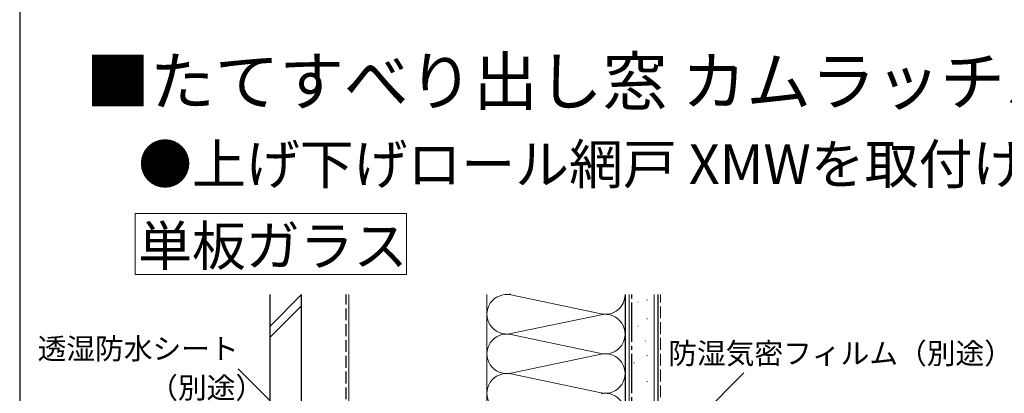
# Model space of a CAD drawing. Extents: x 0 to 1059, y 0 to 1583.
# Drawn here: x 0 to 374, y 656 to 798 of the extents above; entities that cross this region are included whole.
import ezdxf

# ---------------------------------------------------------------- set-up
doc = ezdxf.new("R2010")
doc.units = 0
doc.linetypes.add('YCENTER_1', pattern=[13, 10, -1, 1, -1])
doc.linetypes.add('YHIDDEN_1', pattern=[4, 3, -1])
for name, color, linetype, lineweight in [('USER1', 3, 'CONTINUOUS', 13), ('YKK_D', 6, 'CONTINUOUS', 13), ('YSS_K', 3, 'CONTINUOUS', 13), ('YSS_KE', 3, 'CONTINUOUS', 30)]:
    doc.layers.add(name, color=color, linetype=linetype, lineweight=lineweight)
doc.styles.get("Standard").update_dxf_attribs({"font": 'txt', "bigfont": 'BIGFONT'})
doc.styles.add('text-b', font='txt', dxfattribs={"bigfont": 'extfont2.shx'})

msp = doc.modelspace()

# ---------------------------------------------------------------- linework, layer by layer
at = {"layer": 'USER1'}
for p, q in [((43.92, 724.75), (146.94, 724.75)), ((43.92, 701.58), (43.92, 724.75)), ((146.94, 724.75), (146.94, 701.58)), ((146.94, 701.58), (43.92, 701.58))]:
    msp.add_line(p, q, dxfattribs=at)
at = {"layer": 'YKK_D'}
for p, q in [((121.2, 627.62), (83, 665.83)), ((234.3, 623.44), (275.07, 664.21))]:
    msp.add_line(p, q, dxfattribs=at)
at = {"layer": 'YSS_K', "ltscale": 1.5}
for p, q in [((95, 681.87), (107, 693.87)), ((125, 619), (125, 694)), ((177.5, 694), (177.5, 619)), ((177.5, 619), (177.5, 694)), ((220.97, 686.66), (186.54, 693.84)), ((230, 619), (230, 694)), ((231.5, 559), (231.5, 694)), ((241, 559), (241, 694)), ((95, 677.63), (107, 689.63)), ((234.78, 691.11), (234.98, 691.11)), ((238.27, 691.81), (238.47, 691.81)), ((186.54, 679.16), (220.97, 686.34)), ((238.27, 684.82), (238.47, 684.82)), ((234.78, 682.02), (234.98, 682.02)), ((220.97, 671.66), (186.54, 678.84)), ((237.57, 676.43), (237.77, 676.43)), ((186.54, 664.16), (220.97, 671.34)), ((238.27, 670.83), (238.47, 670.83)), ((233.38, 668.03), (233.58, 668.03)), ((220.97, 656.66), (186.54, 663.84)), ((238.27, 661.04), (238.47, 661.04))]:
    msp.add_line(p, q, dxfattribs=at)
at = {"layer": 'YSS_K', "linetype": 'YHIDDEN_1', "ltscale": 1.5}
msp.add_line((243.5, 559), (243.5, 694), dxfattribs=at)
at = {"layer": 'YSS_K', "ltscale": 1.5}
for centre, start, end in [((185, 686.5), 78.2165, 281.7835), ((185, 701.5), 270, 281.7835), ((222.5, 694), 258.2165, 0), ((222.5, 679), 258.2165, 101.7835), ((185, 671.5), 78.2165, 281.7835), ((222.5, 664), 258.2165, 101.7835), ((185, 656.5), 78.2165, 281.7835), ((222.5, 649), 258.2165, 101.7835)]:
    msp.add_arc(centre, 7.5, start, end, dxfattribs=at)
at = {"layer": 'YSS_KE'}
msp.add_line((0, 1530), (0, 0), dxfattribs=at)
at = {"layer": 'YSS_KE', "ltscale": 1.5}
for p, q in [((95, 694), (95, 578.23)), ((107, 694), (107, 578.23)), ((230, 694), (230, 559)), ((242.5, 694), (242.5, 559))]:
    msp.add_line(p, q, dxfattribs=at)
at = {"layer": 'YSS_KE', "linetype": 'YHIDDEN_1', "ltscale": 1.5}
msp.add_line((124, 654.23), (124, 694), dxfattribs=at)
at = {"layer": 'YSS_KE', "linetype": 'YCENTER_1', "ltscale": 1.5}
msp.add_line((232.5, 559), (232.5, 694), dxfattribs=at)

# ---------------------------------------------------------------- texts
at = {"layer": 'USER1'}
for s, height, p in [('■たてすべり出し窓 カムラッチハンドル仕様・サブロック付 ', 18, (25, 766)), ('●上げ下げロール網戸 XMWを取付けた場合', 15, (45, 736)), ('単板ガラス', 15, (45, 705))]:
    msp.add_text(s, height=height, dxfattribs=at).set_placement(p)
at = {"layer": 'YKK_D', "style": 'text-b'}
for s, p in [('透湿防水シート', (6.8, 669.44)), ('防湿気密フィルム（別途）', (246.39, 667.66)), ('（別途）', (49.21, 654.6))]:
    msp.add_text(s, height=8, dxfattribs=at).set_placement(p)

doc.saveas('drawing.dxf')
